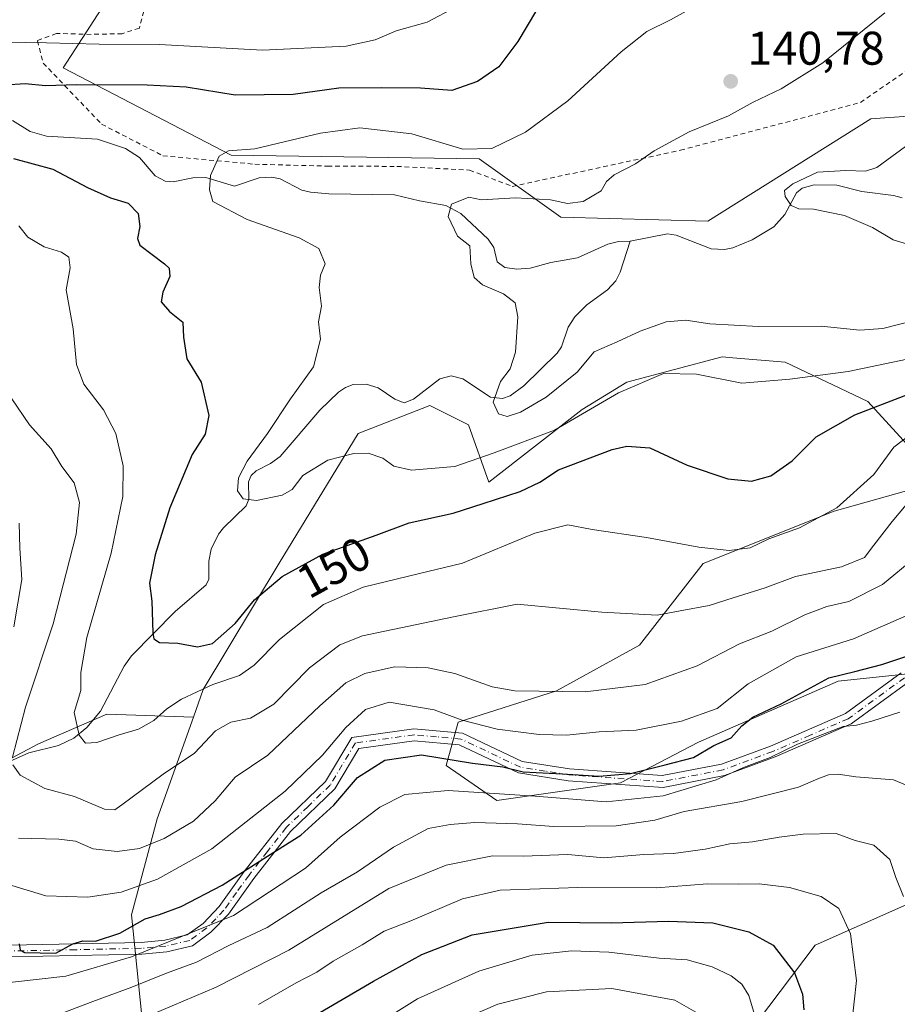
# Model space of a CAD drawing. Units: metres. Extents: x 606690 to 610114, y 4777850 to 4780217.
# Drawn here: x 607487 to 607674, y 4779089 to 4779298 of the extents above; entities that cross this region are included whole.
import ezdxf
from ezdxf.enums import TextEntityAlignment as Align

# ---------------------------------------------------------------- set-up
doc = ezdxf.new("R2010")
doc.units = ezdxf.units.M
doc.header["$MEASUREMENT"] = 0
doc.linetypes.add('DGN Style 2', pattern=[1.648017, 0.98881, -0.659207])
doc.linetypes.add('DGN Style 4', pattern=[2.638475, 1.318413, -0.659207, 0.001648, -0.659207])
for name, color, linetype, lineweight in [('Alambrada', 7, 'DGN Style 2', 0), ('Arbolado forestal CxS', 92, 'Continuous', 0), ('Camino Cxs', 7, 'Continuous', 0), ('Camino eje', 30, 'DGN Style 4', 13), ('Corriente natural lineal', 142, 'Continuous', 13), ('Cultivos leñosos CxS', 92, 'Continuous', 0), ('Curva de nivel maestra', 30, 'Continuous', 30), ('Curva de nivel normal', 30, 'Continuous', 0), ('Prado CxS', 92, 'Continuous', 0), ('Punto de cota en terreno', 7, 'Continuous', 0), ('Rótulo de curva de nivel directora', 7, 'Continuous', 0), ('Rótulo de punto de cota en terreno', 7, 'Continuous', 0)]:
    doc.layers.add(name, color=color, linetype=linetype, lineweight=lineweight)
doc.styles.add('Style-Arial', font='txt')

# ---------------------------------------------------------------- blocks, each defined once
blk = doc.blocks.new('5PATER')
at = {"layer": 'Cultivos leñosos CxS', "linetype": 'Continuous', "lineweight": 0}
h = blk.add_hatch(color=51, dxfattribs=at)
edge = h.paths.add_edge_path()
edge.add_ellipse((0, 0), major_axis=(-0.11, -0.111), ratio=0.999422, start_angle=0, end_angle=360)

msp = doc.modelspace()

# ---------------------------------------------------------------- linework, layer by layer
at = {"layer": 'Alambrada', "color": 7, "linetype": 'DGN Style 2', "lineweight": 0}
msp.add_polyline3d([(607514.1401, 4779301.3601, 168.8009), (607512.7801, 4779296.1801, 167.8592), (607509.1401, 4779295.0101, 169.6671), (607502.5301, 4779294.8601, 172.4821), (607495.1701, 4779295.0801, 171.7665), (607491.1501, 4779293.5201, 173.0746), (607492.3501, 4779288.7801, 161.7459), (607504.7601, 4779275.8101, 153.6074), (607517.7601, 4779269.0901, 152.1343), (607537.2801, 4779267.3001, 158.5144), (607552.7301, 4779266.8901, 157.2063), (607567.4401, 4779266.8401, 155.3535), (607582.8901, 4779266.0601, 149.7984), (607591.9201, 4779262.6001, 152.4743), (607627.6501, 4779270.2601, 141.3367), (607665.8401, 4779280.4201, 141.5798), (607684.2001, 4779293.0001, 143.5829), (607709.3301, 4779311.8601, 135.8053)], dxfattribs=at)
at = {"layer": 'Arbolado forestal CxS', "color": 92, "linetype": 'Continuous', "lineweight": 0}
for points in [[(607522.0203, 4779327.0581, 176.6522), (607496.5769, 4779287.7479, 152.9438), (607532.2749, 4779269.2397, 145.5013), (607584.9397, 4779268.4163, 145.2006), (607602.2203, 4779256.0647, 138.8421), (607633.4897, 4779255.2415, 136.0222), (607668.0635, 4779276.9473, 137.9344), (607684.0345, 4779278.0609, 135.2589), (607720.6357, 4779280.6131, 131.2266), (607775.3417, 4779280.3003, 127.3743), (607807.1193, 4779291.4721, 124.9321), (607815.3487, 4779304.6479, 126.0506)], [(607522.0203, 4779327.0581, 176.6522), (607496.5769, 4779287.7479, 152.9438), (607532.2749, 4779269.2397, 145.5013), (607584.9397, 4779268.4163, 145.2006), (607602.2203, 4779256.0647, 138.8421), (607633.4897, 4779255.2415, 136.0222), (607668.0635, 4779276.9473, 137.9344), (607684.0345, 4779278.0609, 135.2589), (607720.6357, 4779280.6131, 131.2266), (607775.3417, 4779280.3003, 127.3743), (607807.1193, 4779291.4721, 124.9321), (607815.3487, 4779304.6479, 126.0506)], [(607676.4683, 4779207.0445, 155.0067), (607667.4163, 4779216.9253, 148.2528), (607649.8657, 4779225.2893, 142.3235), (607638.7801, 4779226.1977, 141.9543), (607636.5099, 4779226.3835, 142.0551), (607616.2573, 4779221.0415, 142.6843), (607606.8103, 4779215.2057, 142.601), (607586.9837, 4779199.8099, 146.1907), (607582.6587, 4779211.9851, 141.1521), (607574.4049, 4779216.0497, 141.7764), (607559.2423, 4779210.1387, 143.3078), (607542.4733, 4779182.6319, 147.9127), (607526.3347, 4779155.7669, 153.5443), (607524.2593, 4779149.9481, 155.7443), (607505.8829, 4779150.5819, 152.9462), (607491.3439, 4779144.2211, 158.4261), (607474.0787, 4779135.1343, 164.2294)], [(607514.0763, 4779078.8165, 193.0947), (607511.1253, 4779107.9701, 172.2738), (607516.5561, 4779128.3499, 161.4332), (607524.2593, 4779149.9481, 155.7443), (607526.3347, 4779155.7669, 153.5443), (607542.4733, 4779182.6319, 147.9127), (607559.2423, 4779210.1387, 143.3078), (607574.4049, 4779216.0497, 141.7764), (607582.6587, 4779211.9851, 141.1521), (607586.9837, 4779199.8099, 146.1907), (607606.8103, 4779215.2057, 142.601), (607616.2573, 4779221.0415, 142.6843), (607636.5099, 4779226.3835, 142.0551), (607638.7801, 4779226.1977, 141.9543), (607649.8657, 4779225.2893, 142.3235), (607667.4163, 4779216.9253, 148.2528), (607676.4683, 4779207.0445, 155.0067)], [(607676.4683, 4779207.0445, 155.0067), (607667.4163, 4779216.9253, 148.2528), (607649.8657, 4779225.2893, 142.3235), (607638.7801, 4779226.1977, 141.9543), (607636.5099, 4779226.3835, 142.0551), (607616.2573, 4779221.0415, 142.6843), (607606.8103, 4779215.2057, 142.601), (607586.9837, 4779199.8099, 146.1907), (607582.6587, 4779211.9851, 141.1521), (607574.4049, 4779216.0497, 141.7764), (607559.2423, 4779210.1387, 143.3078), (607542.4733, 4779182.6319, 147.9127), (607526.3347, 4779155.7669, 153.5443), (607524.2593, 4779149.9481, 155.7443)], [(607686.6077, 4779160.2627, 176.2011), (607661.1329, 4779157.5627, 174.4142), (607631.4443, 4779144.6089, 172.1908), (607614.9129, 4779135.9839, 175.5437), (607588.6313, 4779132.2497, 180.1548), (607577.9271, 4779139.6649, 175.1513), (607580.4281, 4779148.8591, 169.479), (607601.2975, 4779155.4789, 164.1651), (607618.9473, 4779165.2299, 161.1663), (607632.4751, 4779182.5067, 155.8784), (607660.2695, 4779193.6593, 154.3701), (607675.6459, 4779197.9865, 157.5183)], [(607675.6459, 4779197.9865, 157.5183), (607660.2695, 4779193.6593, 154.3701), (607632.4751, 4779182.5067, 155.8784), (607618.9473, 4779165.2299, 161.1663), (607601.2975, 4779155.4789, 164.1651), (607580.4281, 4779148.8591, 169.479), (607577.9271, 4779139.6649, 175.1513), (607588.6313, 4779132.2497, 180.1548), (607614.9129, 4779135.9839, 175.5437), (607631.4443, 4779144.6089, 172.1908), (607661.1329, 4779157.5627, 174.4142), (607686.6077, 4779160.2627, 176.2011)], [(607686.6077, 4779160.2627, 176.2011), (607661.1329, 4779157.5627, 174.4142), (607631.4443, 4779144.6089, 172.1908), (607614.9129, 4779135.9839, 175.5437), (607588.6313, 4779132.2497, 180.1548), (607577.9271, 4779139.6649, 175.1513), (607580.4281, 4779148.8591, 169.479), (607601.2975, 4779155.4789, 164.1651), (607618.9473, 4779165.2299, 161.1663), (607632.4751, 4779182.5067, 155.8784), (607660.2695, 4779193.6593, 154.3701), (607675.6459, 4779197.9865, 157.5183)], [(607280.9057, 4779181.8761, 201.9343), (607323.3861, 4779160.7045, 193.5518), (607348.2403, 4779111.2831, 193.1736), (607380.8211, 4779134.0901, 186.2574), (607425.3481, 4779133.0037, 173.9829), (607444.9581, 4779144.0333, 173.9801), (607452.6091, 4779147.7361, 174.9004), (607474.0787, 4779135.1343, 164.2294), (607491.3439, 4779144.2211, 158.4261), (607505.8829, 4779150.5819, 152.9462), (607524.2593, 4779149.9481, 155.7443), (607516.5561, 4779128.3499, 161.4332), (607511.1253, 4779107.9701, 172.2738), (607514.0763, 4779078.8165, 193.0947)], [(607633.9265, 4779072.0169, 210.7331), (607656.2353, 4779101.4981, 197.2541), (607684.4627, 4779114.0477, 187.0183), (607712.7685, 4779134.0927, 178.4924), (607729.1745, 4779141.9225, 174.0555), (607799.8627, 4779174.5793, 151.6026)], [(607452.6091, 4779147.7361, 174.9004), (607474.0787, 4779135.1343, 164.2294), (607491.3439, 4779144.2211, 158.4261), (607505.8829, 4779150.5819, 152.9462), (607524.2593, 4779149.9481, 155.7443)], [(607452.6091, 4779147.7361, 174.9004), (607474.0787, 4779135.1343, 164.2294), (607491.3439, 4779144.2211, 158.4261), (607505.8829, 4779150.5819, 152.9462), (607524.2593, 4779149.9481, 155.7443)], [(607524.2593, 4779149.9481, 155.7443), (607516.5561, 4779128.3499, 161.4332), (607511.1253, 4779107.9701, 172.2738), (607514.0763, 4779078.8165, 193.0947), (607518.1727, 4779058.5623, 205.1958), (607525.8213, 4779035.8123, 216.2735), (607515.3545, 4779018.5527, 221.3707), (607497.0797, 4779011.0645, 219.277), (607489.6741, 4778996.2427, 228.8735), (607490.4971, 4778958.3649, 249.1356)], [(607524.2593, 4779149.9481, 155.7443), (607516.5561, 4779128.3499, 161.4332), (607511.1253, 4779107.9701, 172.2738), (607514.0763, 4779078.8165, 193.0947), (607518.1727, 4779058.5623, 205.1958), (607525.8213, 4779035.8123, 216.2735), (607515.3545, 4779018.5527, 221.3707), (607497.0797, 4779011.0645, 219.277), (607489.6741, 4778996.2427, 228.8735), (607490.4971, 4778958.3649, 249.1356)], [(607729.1745, 4779141.9225, 174.0555), (607712.7685, 4779134.0927, 178.4924), (607684.4627, 4779114.0477, 187.0183), (607656.2353, 4779101.4981, 197.2541), (607633.9265, 4779072.0169, 210.7331), (607615.2169, 4779047.2717, 220.3102), (607599.5253, 4779012.8701, 229.3939), (607596.5077, 4778984.5037, 231.5789), (607585.7527, 4778950.9265, 238.1032), (607568.9071, 4778929.1289, 243.4678), (607561.5083, 4778918.2539, 245.8897)], [(607684.4627, 4779114.0477, 187.0183), (607656.2353, 4779101.4981, 197.2541), (607633.9265, 4779072.0169, 210.7331)]]:
    msp.add_polyline3d(points, dxfattribs=at)
at = {"layer": 'Camino Cxs', "color": 7, "linetype": 'Continuous', "lineweight": 0}
for points in [[(607485.3201, 4779101.5101, 193.4699), (607513.1701, 4779102.0901, 206.4758), (607518.1701, 4779102.5601, 210.1711), (607522.9601, 4779103.6901, 212.7081), (607526.2901, 4779106.1301, 210.3699), (607529.7501, 4779109.7301, 206.6615), (607535.0601, 4779117.1501, 204.4826), (607543.0101, 4779127.3201, 187.085), (607552.3201, 4779136.2901, 189.3698), (607557.8601, 4779145.5901, 187.393), (607571.0601, 4779147.4301, 183.0016), (607581.3701, 4779146.5001, 185.4553), (607594.0301, 4779140.5001, 190.3728), (607604.1201, 4779138.9201, 193.9134), (607623.7801, 4779137.5201, 192.626), (607636.3401, 4779139.9401, 195.9424), (607646.7801, 4779143.7901, 197.4525), (607662.6501, 4779150.6801, 196.0152), (607674.5201, 4779159.3301, 193.3475)], [(607485.3201, 4779101.5101, 193.4699), (607513.1701, 4779102.0901, 206.4758), (607518.1701, 4779102.5601, 210.1711), (607522.9601, 4779103.6901, 212.7081), (607526.2901, 4779106.1301, 210.3699), (607529.7501, 4779109.7301, 206.6615), (607535.0601, 4779117.1501, 204.4826), (607543.0101, 4779127.3201, 187.085), (607552.3201, 4779136.2901, 189.3698), (607557.8601, 4779145.5901, 187.393), (607571.0601, 4779147.4301, 183.0016), (607581.3701, 4779146.5001, 185.4553), (607594.0301, 4779140.5001, 190.3728), (607604.1201, 4779138.9201, 193.9134), (607623.7801, 4779137.5201, 192.626), (607636.3401, 4779139.9401, 195.9424), (607646.7801, 4779143.7901, 197.4525), (607662.6501, 4779150.6801, 196.0152), (607674.5201, 4779159.3301, 193.3475)], [(607675.9201, 4779157.2501, 194.595), (607663.9001, 4779148.4901, 195.8026), (607647.7201, 4779141.4701, 198.0497), (607637.0101, 4779137.5201, 196.8658), (607623.9401, 4779135.0001, 195.0814), (607603.8401, 4779136.4301, 194.2732), (607593.2801, 4779138.0901, 191.4893), (607580.7001, 4779144.0501, 185.3542), (607571.1201, 4779144.9101, 184.9016), (607559.4001, 4779143.2801, 186.0255), (607554.2901, 4779134.7201, 191.1149), (607544.8701, 4779125.6501, 189.8631), (607537.0701, 4779115.6501, 207.2513), (607531.6701, 4779108.1301, 210.4024), (607527.9401, 4779104.2401, 212.7661), (607524.0301, 4779101.3701, 214.7462), (607518.5801, 4779100.0801, 213.8576), (607513.3101, 4779099.6001, 211.3414), (607485.3101, 4779099.0101, 194.2717)], [(607675.9201, 4779157.2501, 194.595), (607663.9001, 4779148.4901, 195.8026), (607647.7201, 4779141.4701, 198.0497), (607637.0101, 4779137.5201, 196.8658), (607623.9401, 4779135.0001, 195.0814), (607603.8401, 4779136.4301, 194.2732), (607593.2801, 4779138.0901, 191.4893), (607580.7001, 4779144.0501, 185.3542), (607571.1201, 4779144.9101, 184.9016), (607559.4001, 4779143.2801, 186.0255), (607554.2901, 4779134.7201, 191.1149), (607544.8701, 4779125.6501, 189.8631), (607537.0701, 4779115.6501, 207.2513), (607531.6701, 4779108.1301, 210.4024), (607527.9401, 4779104.2401, 212.7661), (607524.0301, 4779101.3701, 214.7462), (607518.5801, 4779100.0801, 213.8576), (607513.3101, 4779099.6001, 211.3414), (607485.3101, 4779099.0101, 194.2717)]]:
    msp.add_polyline3d(points, dxfattribs=at)
at = {"layer": 'Camino eje', "color": 30, "linetype": 'DGN Style 4', "lineweight": 13}
msp.add_polyline3d([(607675.2201, 4779158.2901, 194.1293), (607663.2751, 4779149.5851, 195.9335), (607655.1851, 4779146.0751, 196.2201), (607647.2501, 4779142.6301, 197.6601), (607636.6751, 4779138.7301, 196.4026), (607623.8601, 4779136.2601, 193.8565), (607603.9801, 4779137.6751, 193.5621), (607598.9351, 4779138.4651, 194.0663), (607593.6551, 4779139.2951, 190.8425), (607581.0351, 4779145.2751, 185.3635), (607575.8801, 4779145.7401, 184.8302), (607571.0901, 4779146.1701, 183.9515), (607558.6301, 4779144.4351, 186.7352), (607555.8601, 4779139.7851, 189.1837), (607553.3051, 4779135.5051, 190.1354), (607548.5951, 4779130.9701, 189.0213), (607543.9401, 4779126.4851, 188.661), (607539.9651, 4779121.4001, 198.7153), (607536.0651, 4779116.4001, 205.8283), (607533.4101, 4779112.6901, 206.6327), (607530.7101, 4779108.9301, 208.665), (607528.9801, 4779107.1301, 210.2464), (607527.1151, 4779105.1851, 211.5543), (607523.4951, 4779102.5301, 214.1712), (607518.3751, 4779101.3201, 212.0882), (607515.7401, 4779101.0801, 210.4839), (607513.2401, 4779100.8451, 208.9159), (607499.2401, 4779100.5501, 193.7769), (607485.3151, 4779100.2601, 193.8702)], dxfattribs=at)
at = {"layer": 'Corriente natural lineal', "color": 142, "linetype": 'Continuous', "lineweight": 13}
for points in [[(607485.8431, 4779276.5805, 148.7864), (607489.6317, 4779274.2775, 148.3256), (607493.0795, 4779273.2225, 147.9378), (607503.8603, 4779272.6261, 147.2138), (607509.8663, 4779270.6475, 146.9051), (607512.7827, 4779268.7133, 146.6697), (607516.1461, 4779264.8101, 146.0209), (607518.2407, 4779263.6903, 145.7418), (607519.9305, 4779263.5609, 145.651), (607524.1291, 4779264.4369, 145.3929), (607526.8869, 4779264.4933, 145.0162), (607532.9955, 4779262.6219, 144.3717), (607538.1813, 4779264.4459, 144.1151), (607540.8813, 4779264.5607, 143.9054), (607542.6481, 4779264.1869, 143.6632), (607547.3011, 4779261.8185, 142.7112), (607549.1117, 4779261.3409, 142.6068), (607552.9921, 4779261.0165, 142.3986), (607566.9145, 4779260.7859, 141.1845), (607572.2185, 4779259.4951, 140.7133), (607577.8575, 4779258.5561, 140.2618), (607581.0025, 4779256.8457, 139.8155), (607586.8081, 4779251.3715, 139.2464), (607588.0353, 4779249.5917, 139.1254), (607588.6987, 4779246.5587, 139.1771), (607590.3829, 4779245.4023, 139.0948), (607592.9387, 4779245.0495, 138.9158), (607595.7321, 4779245.2481, 138.7755), (607600.1017, 4779246.4615, 138.4231), (607605.7861, 4779247.3991, 137.7757), (607612.2219, 4779250.3439, 137.4353), (607614.4943, 4779250.8613, 137.3096), (607617.0001, 4779251.0001, 137.1316)], [(607617.0001, 4779251.0001, 137.1316), (607624.8901, 4779252.5053, 136.7429), (607626.7659, 4779252.2185, 136.3946), (607634.1825, 4779249.3461, 135.4691), (607636.9605, 4779249.2241, 135.5725), (607638.7749, 4779249.5417, 135.5272), (607642.8867, 4779251.2687, 135.2051), (607647.4661, 4779254.0277, 135.1611), (607649.8177, 4779256.6209, 134.567), (607652.2741, 4779261.2189, 135.019), (607653.5139, 4779262.2081, 135.0178), (607656.0565, 4779262.9167, 134.7259), (607660.8323, 4779262.8683, 134.1089), (607666.1637, 4779261.4973, 133.6278), (607672.8861, 4779260.6465, 132.9636), (607674.6913, 4779260.1689, 132.8006)], [(607485.2155, 4779140.4875, 160.5678), (607489.2845, 4779142.3331, 159.2434), (607495.5909, 4779143.9127, 156.6083), (607498.8317, 4779145.4861, 155.4698), (607501.6411, 4779147.6979, 154.4256), (607504.5007, 4779151.1595, 153.3438), (607509.5301, 4779160.7765, 151.4274), (607511.1277, 4779162.9499, 150.9475), (607520.4001, 4779172.3259, 149.2526), (607526.9433, 4779178.0291, 147.3377), (607527.5469, 4779179.2279, 147.0901), (607527.5037, 4779183.0241, 146.7769), (607528.0541, 4779185.5565, 146.6989), (607529.5847, 4779188.7359, 146.3118), (607530.6171, 4779190.1441, 146.066), (607535.4763, 4779194.7649, 145.0264), (607536.0053, 4779196.1707, 144.7709), (607535.9469, 4779199.8515, 144.9723), (607536.5005, 4779201.1903, 144.9546), (607537.5501, 4779202.2169, 144.7104), (607540.6223, 4779203.7407, 144.4685), (607542.7007, 4779205.2729, 144.2054), (607551.0879, 4779215.1061, 143.8115), (607555.0597, 4779218.9373, 143.7271), (607556.5281, 4779219.9233, 143.6414), (607558.1751, 4779220.5395, 143.4419), (607560.8947, 4779220.6427, 142.9142), (607563.4375, 4779219.8307, 142.3261), (607566.9885, 4779217.4083, 142.0756), (607569.0037, 4779216.6647, 142.0945), (607571.0019, 4779217.4377, 141.9175), (607576.5277, 4779221.7395, 141.1979), (607578.9885, 4779222.3525, 140.9574), (607581.4589, 4779221.7323, 140.6667), (607587.3191, 4779217.8519, 139.7961), (607589.8909, 4779217.5981, 139.3458), (607591.5005, 4779218.1179, 139.1888), (607594.3593, 4779220.2261, 139.0861), (607601.5053, 4779227.1627, 138.0603), (607602.4055, 4779228.5007, 137.9172), (607603.7991, 4779232.6793, 138.2207), (607605.2213, 4779234.8735, 138.0478), (607607.7495, 4779237.4389, 137.8025), (607612.1255, 4779240.6031, 137.2349), (607613.8993, 4779242.5427, 137.0433), (607614.8489, 4779244.4169, 136.8842), (607617.0001, 4779251.0001, 137.1316)]]:
    msp.add_polyline3d(points, dxfattribs=at)
at = {"layer": 'Curva de nivel maestra', "color": 30, "linetype": 'Continuous', "lineweight": 30, "flags": 128}
for points, elevation in [([(607599.06, 4779303.3701), (607593.15, 4779293.3401), (607589.08, 4779287.9901), (607584.58, 4779284.8601), (607579.12, 4779282.9801), (607572.43, 4779283.4201), (607564.16, 4779283.5301), (607555.09, 4779283.4701), (607545.43, 4779282.1101), (607533.09, 4779281.9601), (607522.74, 4779283.6701), (607514.41, 4779284.1001), (607499.41, 4779284.1801), (607492.86, 4779283.9701), (607488.5, 4779284.3701), (607479.8, 4779283.7801)], 150), ([(607486.05, 4779268.5201), (607494.41, 4779266.2601), (607501.78, 4779262.3301), (607506.67, 4779260.1801), (607510.41, 4779259.0301), (607512.5, 4779256.8701), (607512.86, 4779254.0801), (607512.36, 4779251.5401), (607512.88, 4779250.1301), (607518.11, 4779246.1801), (607519.12, 4779245.2201), (607519.26, 4779243.4501), (607517.73, 4779240.1701), (607517.41, 4779238.0601), (607519.14, 4779236.0501), (607521.98, 4779233.7401), (607522.14, 4779230.6101), (607522.84, 4779225.9901), (607525.88, 4779221.0001), (607527.53, 4779213.9601), (607526.74, 4779209.9801), (607524.02, 4779205.6801), (607519.25, 4779194.3401), (607516.16, 4779184.4001), (607514.96, 4779178.3401), (607515.42, 4779174.5401), (607515.61, 4779167.8401), (607515.83, 4779166.5501), (607517.02, 4779165.7401), (607520.94, 4779165.6501), (607525.1, 4779164.8201), (607528.32, 4779165.5801), (607533.1, 4779169.7901), (607537.21, 4779174.8001), (607543.12, 4779179.7601), (607551.74, 4779184.4901), (607563.06, 4779188.5201), (607570.06, 4779191.1901), (607579.4, 4779193.2401), (607585.73, 4779195.2801), (607593.63, 4779197.8501), (607597.79, 4779199.8301), (607601.77, 4779202.4401), (607613.15, 4779206.7601), (607616.29, 4779207.4801), (607621.15, 4779207.1101), (607629.08, 4779203.4301), (607637.72, 4779200.5301), (607642.7, 4779199.9901), (607646.82, 4779201.1401), (607651.34, 4779204.3001), (607656.47, 4779209.4601), (607664.65, 4779214.1301), (607679.14, 4779219.7201)], 150), ([(607487.27, 4779101.7801), (607487.44, 4779100.4701), (607488.38, 4779099.9701), (607495.05, 4779099.8401), (607498.66, 4779101.8101), (607500.77, 4779102.4601), (607503.5, 4779102.3701), (607508.66, 4779104.0601), (607514, 4779107.1101), (607517.06, 4779108.0401), (607521.64, 4779109.6901), (607530.32, 4779114.2401), (607539.96, 4779120.3901), (607547.06, 4779124.8601), (607554.06, 4779131.2601), (607559.06, 4779137.1001), (607564.88, 4779140.7801), (607572.64, 4779141.9001), (607583.51, 4779140.1201), (607589.97, 4779139.3401), (607594.23, 4779138.3001), (607602.56, 4779137.8601), (607610.42, 4779137.4101), (607617.05, 4779137.9801), (607624.39, 4779139.7801), (607630.39, 4779141.3701), (607634.72, 4779143.8801), (607638.39, 4779145.5001), (607640.67, 4779148.0801), (607643.04, 4779149.8901), (607649, 4779152.7601), (607659.11, 4779158.2801), (607664.69, 4779159.6301), (607670.36, 4779161.1301), (607681.29, 4779164.7001)], 175), ([(607549.2, 4779086.1201), (607562.45, 4779093.9001), (607572.77, 4779099.5401), (607583.43, 4779103.7001), (607599.58, 4779106.4101), (607612.97, 4779106.2801), (607625.07, 4779106.6201), (607634.55, 4779106.2701), (607642.14, 4779104.3501), (607647.33, 4779101.4901), (607651.86, 4779095.6601), (607653.54, 4779091.1101), (607653.85, 4779087.8201)], 200)]:
    msp.add_lwpolyline(points, dxfattribs=dict(at, elevation=elevation))
at = {"layer": 'Curva de nivel normal', "color": 30, "linetype": 'Continuous', "lineweight": 0, "flags": 128}
for points, elevation in [([(607680.53, 4779226.94), (607663.28, 4779223.29), (607650.88, 4779221.7), (607640.7, 4779220.79), (607631.05, 4779222.75), (607624.06, 4779222.9), (607614.46, 4779218.76), (607600.9, 4779210.81), (607588.08, 4779206.03), (607579.77, 4779203.16), (607570.56, 4779202.32), (607566.77, 4779203.19), (607564.46, 4779204.88), (607561.36, 4779205.96), (607558.29, 4779205.87), (607552.77, 4779204.46), (607547.46, 4779201.2), (607545.23, 4779198.25), (607543.09, 4779197.04), (607537.64, 4779195.9), (607534.83, 4779196.27), (607533.63, 4779197.99), (607533.83, 4779200.74), (607535.64, 4779204.28), (607539.99, 4779210.12), (607544.86, 4779217.46), (607549.75, 4779224.29), (607551.25, 4779230.13), (607550.82, 4779233.87), (607551.42, 4779237.19), (607550.94, 4779241.11), (607551.2, 4779243.78), (607552.23, 4779246.14), (607550.86, 4779249.44), (607546.72, 4779251.7), (607535.65, 4779255.56), (607528.38, 4779259.42), (607527.66, 4779261.89), (607527.88, 4779264.88), (607529.72, 4779268.99), (607531.67, 4779270.16), (607537.31, 4779270.56), (607551.22, 4779273.9), (607559.56, 4779275.06), (607570.65, 4779273.78), (607581.46, 4779270.53), (607587.61, 4779270.66), (607594.72, 4779274.11), (607603.71, 4779280.73), (607615.06, 4779291.15), (607620.54, 4779295.46), (607625.56, 4779297.95), (607636.43, 4779304.02)], 145), ([(607444.99, 4779298.03), (607451, 4779295.3), (607454.87, 4779295.16), (607459.61, 4779294.87), (607471.23, 4779293.42), (607493.07, 4779293.06), (607504.25, 4779292.77), (607517.05, 4779292.73), (607538.9, 4779291.52), (607556.67, 4779292.34), (607562.85, 4779293.7), (607567.32, 4779295.65), (607573.9, 4779297.47), (607580.04, 4779300.74)], 155), ([(607671.03, 4779299.42), (607657.9, 4779288.84), (607649.05, 4779283.31), (607643.05, 4779280.46), (607637.82, 4779277.54), (607629.52, 4779274.16), (607622.03, 4779270.16), (607618.1, 4779267.35), (607613.57, 4779265.02), (607611.93, 4779263.61), (607610.79, 4779261.65), (607607.02, 4779259.42), (607603.69, 4779258.94), (607600.04, 4779259.73), (607592.59, 4779260.16), (607585.42, 4779259.74), (607582.73, 4779260.28), (607579.07, 4779258.83), (607578.32, 4779256.22), (607580.33, 4779252.05), (607582.93, 4779249.98), (607583.11, 4779246.16), (607583.86, 4779243.24), (607585.64, 4779241.69), (607590.05, 4779239.76), (607592.52, 4779237.9), (607593.14, 4779234.9), (607592.66, 4779227.42), (607591.48, 4779223.84), (607589.44, 4779221.2), (607587.88, 4779216.82), (607588.99, 4779214.34), (607590.85, 4779213.73), (607593.7, 4779214.64), (607599.14, 4779217.84), (607605.73, 4779223.19), (607609.34, 4779227.47), (607614.18, 4779229.63), (607619.06, 4779231.88), (607624.62, 4779233.81), (607628.78, 4779234.21), (607633.85, 4779233.42), (607644.24, 4779232.82), (607657.51, 4779232.91), (607665.74, 4779232.06), (607670.57, 4779232.44), (607682.03, 4779235.34)], 140), ([(607677.52, 4779272.63), (607669.3, 4779266.58), (607666.89, 4779265.81), (607662.72, 4779265.96), (607656.72, 4779265.6), (607651.53, 4779263.16), (607649.76, 4779261.75), (607649.84, 4779260.42), (607651.12, 4779258.51), (607652.78, 4779257.84), (607655.92, 4779257.78), (607662.44, 4779256.4), (607668.39, 4779253.87), (607672.78, 4779251.24), (607677.29, 4779249.9)], 135), ([(607677.7, 4779210.86), (607672.97, 4779207.24), (607668.69, 4779201.43), (607660.87, 4779194.36), (607652.89, 4779190.09), (607646.39, 4779187.75), (607642.45, 4779185.86), (607637.95, 4779185.31), (607631.54, 4779186.02), (607620.44, 4779188.08), (607608.89, 4779189.74), (607603.75, 4779190.74), (607596.72, 4779188.99), (607581.4, 4779182.62), (607572.27, 4779180.44), (607560.28, 4779177.48), (607551.84, 4779173.83), (607542.5, 4779166.4), (607537.17, 4779160.94), (607534.06, 4779158.77), (607528.4, 4779156.86), (607521.74, 4779153.71), (607518.6, 4779151.72), (607515.86, 4779149.19), (607512.6, 4779147.34), (607508.47, 4779146.15), (607503.74, 4779144.57), (607501.36, 4779144.42), (607500.02, 4779146.08), (607498.92, 4779150.94), (607500.34, 4779155.58), (607500.35, 4779159.4), (607501.65, 4779166.85), (607506.8, 4779184.75), (607509.26, 4779196.78), (607509.37, 4779203.28), (607507.78, 4779210.17), (607505.13, 4779215.18), (607501.02, 4779220.64), (607499.46, 4779224.79), (607498.76, 4779232.37), (607497.27, 4779240.64), (607498.08, 4779245.27), (607497.79, 4779247.55), (607496.22, 4779248.62), (607492.56, 4779249.73), (607489.08, 4779251.79), (607487.18, 4779254.22)], 155), ([(607485.67, 4779217.46), (607489.44, 4779211.94), (607494.03, 4779206.91), (607496.34, 4779203.11), (607498.94, 4779199.67), (607500.1, 4779195.46), (607499.38, 4779188.79), (607494.45, 4779169.74), (607488.6, 4779152.02), (607485.87, 4779141.44)], 160), ([(607485.93, 4779139.77), (607487.46, 4779137.59), (607492.72, 4779134.74), (607498.98, 4779133.11), (607505.38, 4779130.36), (607507.54, 4779130.22), (607509.08, 4779131.28), (607517.83, 4779137.82), (607524.49, 4779142.29), (607528.94, 4779147), (607532.22, 4779148.87), (607536.36, 4779149.71), (607541.34, 4779152.68), (607548.86, 4779160.38), (607555.35, 4779165.25), (607560.12, 4779167.18), (607579.43, 4779171.25), (607592.96, 4779173.89), (607610.97, 4779172.18), (607622.71, 4779171.55), (607627.58, 4779172.46), (607633.74, 4779173.59), (607638.84, 4779175.24), (607645.6, 4779177.36), (607652.05, 4779179.77), (607661.8, 4779181.81), (607666.7, 4779183.79), (607668.68, 4779186.46), (607672.56, 4779191.46), (607677.03, 4779196.75)], 160), ([(607486.1, 4779169.1), (607487.8, 4779179.12), (607487.39, 4779185.79), (607487.24, 4779191.13)], 165), ([(607677.38, 4779183.77), (607670.55, 4779178.06), (607663.42, 4779174.44), (607658.73, 4779173.38), (607654.05, 4779171.63), (607647.05, 4779168.16), (607640.18, 4779165.47), (607631.21, 4779160.78), (607620.18, 4779156.84), (607607.4, 4779155.27), (607597.66, 4779155.47), (607592.46, 4779155.5), (607587.66, 4779156.38), (607579.73, 4779159.2), (607574.06, 4779160.38), (607566.96, 4779160.59), (607560.67, 4779159.2), (607556.63, 4779157.17), (607551.07, 4779152.31), (607540.08, 4779141.88), (607533.1, 4779137.21), (607528.86, 4779132.17), (607524.26, 4779127.87), (607518.02, 4779124.16), (607512.82, 4779122.06), (607508.03, 4779121.39), (607502.99, 4779121.93), (607499.2, 4779123.56), (607495.67, 4779124), (607487.1, 4779124.24)], 165), ([(607676.16, 4779171.68), (607664.38, 4779166.54), (607652.2, 4779162.75), (607642.03, 4779156.98), (607635.46, 4779151.79), (607627.88, 4779149.07), (607618.22, 4779147.13), (607610.41, 4779146.78), (607603.48, 4779146.12), (607597.66, 4779146.21), (607588.71, 4779147.39), (607581.31, 4779149.29), (607575.33, 4779151.49), (607565.84, 4779153.07), (607560.8, 4779151.52), (607556.6, 4779147.72), (607551.64, 4779141.86), (607543.76, 4779134.2), (607528.17, 4779121.94), (607516.64, 4779115.55), (607508.92, 4779112.79), (607501.84, 4779111.68), (607492.94, 4779112), (607485.74, 4779114.21)], 170), ([(607674.2, 4779150.96), (607668.29, 4779149.04), (607665.03, 4779148.22), (607662.17, 4779147.96), (607652.46, 4779144.18), (607646.72, 4779141.33), (607641.05, 4779139.21), (607635.22, 4779136.63), (607623.98, 4779133.25), (607611.87, 4779131.95), (607596.77, 4779133.17), (607578.32, 4779134.38), (607569.12, 4779133.5), (607563.82, 4779130.84), (607555.38, 4779124.45), (607548.05, 4779117.88), (607532.73, 4779107.79), (607511.11, 4779099.01), (607497.17, 4779094.95), (607480.11, 4779093.05)], 180), ([(607494.89, 4779086.51), (607502.89, 4779089.59), (607511.2, 4779092.6), (607518.52, 4779095.55), (607524.91, 4779097.92), (607531.74, 4779101.44), (607539.9, 4779105.24), (607551.4, 4779112.62), (607559.06, 4779117.1), (607566.73, 4779122.3), (607574.06, 4779126.29), (607578.73, 4779127.1), (607583.98, 4779127.58), (607593.08, 4779127.27), (607600.79, 4779126.68), (607613.96, 4779126.85), (607622.21, 4779128.08), (607628.43, 4779129.87), (607640.66, 4779132.01), (607652.7, 4779135.09), (607656.8, 4779136.86), (607659.09, 4779137.7), (607661.15, 4779137.81), (607664.84, 4779137.25), (607672.88, 4779136.63), (607679.67, 4779133.79)], 185), ([(607512.71, 4779085.65), (607529.06, 4779092.62), (607544.48, 4779100.42), (607565.75, 4779113.51), (607577.93, 4779118.5), (607587.77, 4779120.48), (607594.22, 4779120.38), (607603.77, 4779120.76), (607611.39, 4779120.08), (607619.88, 4779120.79), (607626.14, 4779121), (607632.9, 4779121.87), (607638.13, 4779123.01), (607642.96, 4779123.46), (607648.63, 4779124.44), (607653.68, 4779125.07), (607660.72, 4779125.2), (607664.72, 4779123.72), (607668.71, 4779122.72), (607672.07, 4779119.72), (607673.35, 4779115.89), (607674.98, 4779111.83)], 190), ([(607664.03, 4779084.98), (607664.98, 4779094), (607663.74, 4779103.91), (607661.23, 4779109.33), (607657.49, 4779111.82), (607650.8, 4779113.73), (607644.37, 4779114.55), (607640.06, 4779114.46), (607633.41, 4779114.5), (607622.59, 4779113.72), (607605.84, 4779113.76), (607597.76, 4779113.45), (607589.4, 4779113.18), (607581.4, 4779111.32), (607570.4, 4779106.68), (607564.73, 4779104.48), (607560.1, 4779101.55), (607553.9, 4779098.09), (607550.44, 4779095.78), (607546.06, 4779093.53), (607538.06, 4779088.9)], 195), ([(607643.39, 4779086.81), (607642.16, 4779090.82), (607640.64, 4779093.22), (607638.39, 4779095.02), (607634.39, 4779096.93), (607629.05, 4779098.38), (607623.14, 4779098.72), (607612.42, 4779100.02), (607604.49, 4779100.3), (607596.18, 4779099.41), (607584.87, 4779096), (607571.83, 4779090.12), (607560.32, 4779082.93)], 205), ([(607583.14, 4779086.54), (607588.88, 4779088.98), (607599.24, 4779091.64), (607613.06, 4779092.3), (607626.44, 4779089.82), (607630.92, 4779087.31)], 210)]:
    msp.add_lwpolyline(points, dxfattribs=dict(at, elevation=elevation))
at = {"layer": 'Prado CxS', "color": 92, "linetype": 'Continuous', "lineweight": 0}
for points in [[(607815.3487, 4779304.6479, 126.0506), (607807.1193, 4779291.4721, 124.9321), (607775.3417, 4779280.3003, 127.3743), (607720.6357, 4779280.6131, 131.2266), (607684.0345, 4779278.0609, 135.2589), (607668.0635, 4779276.9473, 137.9344), (607633.4897, 4779255.2415, 136.0222), (607602.2203, 4779256.0647, 138.8421), (607584.9397, 4779268.4163, 145.2006), (607532.2749, 4779269.2397, 145.5013), (607496.5769, 4779287.7479, 152.9438), (607522.0203, 4779327.0581, 176.6522)], [(607522.0203, 4779327.0581, 176.6522), (607496.5769, 4779287.7479, 152.9438), (607532.2749, 4779269.2397, 145.5013), (607584.9397, 4779268.4163, 145.2006), (607602.2203, 4779256.0647, 138.8421), (607633.4897, 4779255.2415, 136.0222), (607668.0635, 4779276.9473, 137.9344), (607684.0345, 4779278.0609, 135.2589), (607720.6357, 4779280.6131, 131.2266), (607775.3417, 4779280.3003, 127.3743), (607807.1193, 4779291.4721, 124.9321), (607815.3487, 4779304.6479, 126.0506)]]:
    msp.add_polyline3d(points, dxfattribs=at)

# ---------------------------------------------------------------- block references
at = {"layer": 'Punto de cota en terreno', "color": 7, "linetype": 'Continuous', "lineweight": 0, "xscale": 10, "yscale": 10, "zscale": 10}
msp.add_blockref('5PATER', (607638.31, 4779284.9, 140.78), dxfattribs=at)

# ---------------------------------------------------------------- texts
at = {"layer": 'Rótulo de curva de nivel directora', "color": 7, "linetype": 'Continuous', "lineweight": 0, "style": 'Style-Arial'}
msp.add_text('150', height=7, rotation=28.75445, dxfattribs=at).set_placement((607554.043, 4779181.7297), align=Align.MIDDLE_CENTER)
at = {"layer": 'Rótulo de punto de cota en terreno', "color": 7, "linetype": 'Continuous', "lineweight": 0, "style": 'Style-Arial'}
msp.add_text('140,78', height=7, dxfattribs=at).set_placement((607641.8378, 4779288.4278))

doc.saveas('drawing.dxf')
